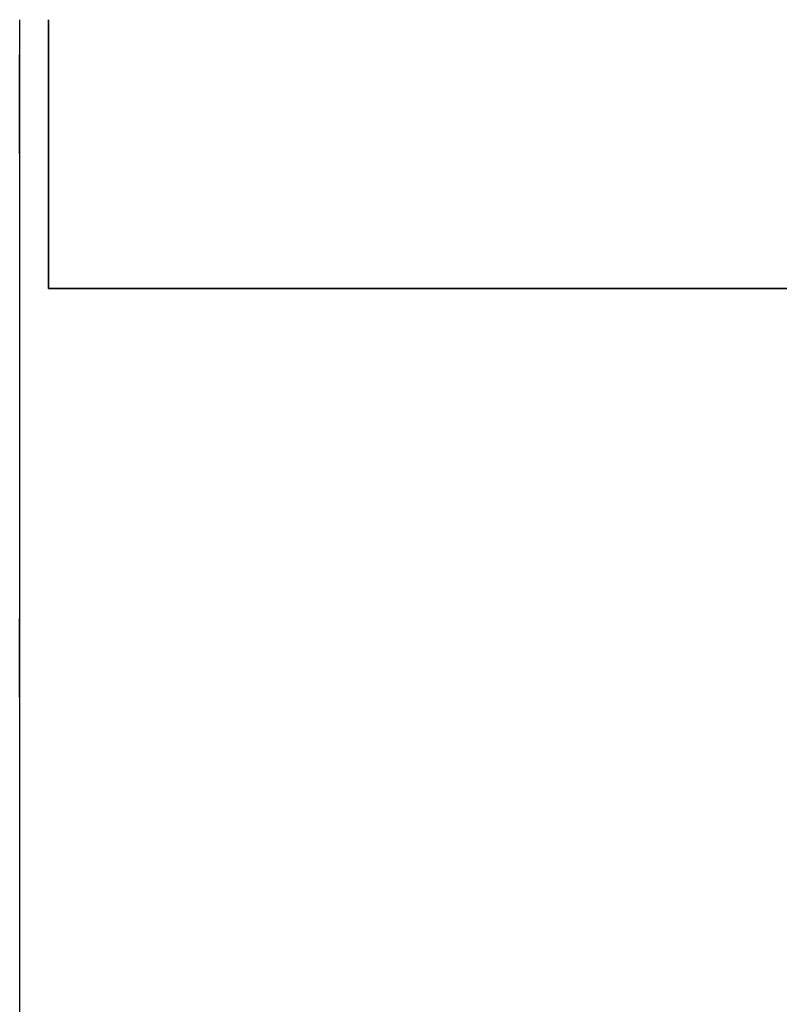
# Model space of a CAD drawing. Units: millimetres. Extents: x 143 to 743, y -34 to 599.
# Drawn here: x 221 to 300, y 496 to 599 of the extents above; entities that cross this region are included whole.
import ezdxf

# ---------------------------------------------------------------- set-up
doc = ezdxf.new("R2010")
doc.units = ezdxf.units.MM
doc.header["$MEASUREMENT"] = 0
for name, color, linetype in [('DETAILS', 8, 'Continuous'), ('INPUT PANEL', 6, 'Continuous'), ('MOUNTING POINTS M10', 2, 'Continuous')]:
    doc.layers.add(name, color=color, linetype=linetype)

# ---------------------------------------------------------------- blocks, each defined once
blk = doc.blocks.new('SIDE AMP')
at = {"linetype": 'Continuous'}
for p, q in [((410, 177), (0, 177)), ((410, 0), (410, 177)), ((410, 0), (0, 0))]:
    blk.add_line(p, q, dxfattribs=at)
at = {"layer": 'DETAILS', "linetype": 'Continuous'}
for p, q in [((342.98, 170.75), (342.25, 170.02)), ((344.02, 170.75), (342.98, 170.75)), ((344.75, 170.02), (344.02, 170.75)), ((342.25, 170.02), (342.25, 168.98)), ((344.75, 168.98), (344.75, 170.02)), ((342.25, 168.98), (342.98, 168.25)), ((344.02, 168.25), (344.75, 168.98)), ((342.98, 168.25), (344.02, 168.25)), ((342.98, 8.75), (342.25, 8.02)), ((344.02, 8.75), (342.98, 8.75)), ((344.75, 8.02), (344.02, 8.75)), ((342.25, 8.02), (342.25, 6.98)), ((344.75, 6.98), (344.75, 8.02)), ((342.25, 6.98), (342.98, 6.25)), ((342.98, 6.25), (344.02, 6.25)), ((344.02, 6.25), (344.75, 6.98))]:
    blk.add_line(p, q, dxfattribs=at)
for centre, radius in [((343.5, 169.5), 4.1), ((343.5, 169.5), 4), ((343.5, 7.5), 4.1), ((343.5, 7.5), 4)]:
    blk.add_circle(centre, radius, dxfattribs=at)
at = {"layer": 'MOUNTING POINTS M10', "linetype": 'Continuous'}
for p, q in [((399.55, 142.82), (402.85, 142.82)), ((402.85, 135.82), (399.55, 135.82)), ((399.55, 41.18), (402.85, 41.18)), ((402.85, 34.18), (399.55, 34.18))]:
    blk.add_line(p, q, dxfattribs=at)
for centre, start, end in [((399.55, 139.32), 90, 270), ((402.85, 139.32), 270, 90), ((399.55, 37.68), 90, 270), ((402.85, 37.68), 270, 90)]:
    blk.add_arc(centre, 3.5, start, end, dxfattribs=at)
blk = doc.blocks.new('PART 03 AMP')
blk.add_lwpolyline([(0, 177), (28, 177), (28, 0), (0, 0)], close=True)
at = {"layer": 'MOUNTING POINTS M10', "linetype": 'Continuous', "extrusion": (0, 0, -1)}
for p, q in [((10.45, 142.825), (7.15, 142.825)), ((7.15, 135.825), (10.45, 135.825)), ((10.45, 41.175), (7.15, 41.175)), ((7.15, 34.175), (10.45, 34.175))]:
    blk.add_line(p, q, dxfattribs=at)
for centre, start, end in [((-7.15, 139.325), 270, 90), ((-10.45, 139.325), 90, 270), ((-7.15, 37.675), 270, 90), ((-10.45, 37.675), 90, 270)]:
    blk.add_arc(centre, 3.5, start, end, dxfattribs=at)
blk = doc.blocks.new('ESR3000-REAR-SILK')
at = {"layer": 'DETAILS', "linetype": 'Continuous'}
for p, q in [((425.8, 175), (0.25, 175)), ((396.46, 169), (397.3, 169.84)), ((396.65, 168.92), (397.38, 169.65)), ((397.3, 169.84), (397.38, 169.65)), ((397.3, 169.84), (398.5, 169.84)), ((397.38, 169.65), (398.42, 169.65)), ((398.5, 169.84), (398.42, 169.65)), ((398.42, 169.65), (399.15, 168.92)), ((398.5, 169.84), (399.34, 169)), ((396.46, 168.4), (396.46, 169)), ((396.46, 169), (396.65, 168.92)), ((396.46, 167.8), (396.46, 168.4)), ((396.65, 167.88), (396.65, 168.92)), ((399.34, 169), (399.15, 168.92)), ((399.15, 168.92), (399.15, 167.88)), ((399.34, 169), (399.34, 168.4)), ((399.34, 168.4), (399.34, 167.8)), ((396.46, 167.8), (396.65, 167.88)), ((397.3, 166.96), (396.46, 167.8)), ((397.38, 167.15), (396.65, 167.88)), ((399.15, 167.88), (398.42, 167.15)), ((399.34, 167.8), (398.5, 166.96)), ((399.34, 167.8), (399.15, 167.88)), ((397.3, 166.96), (397.38, 167.15)), ((398.5, 166.96), (397.3, 166.96)), ((398.42, 167.15), (397.38, 167.15)), ((398.5, 166.96), (398.42, 167.15)), ((0.25, 164), (425.8, 164)), ((366.86, 147.7), (367.7, 148.54)), ((367.05, 147.62), (367.78, 148.35)), ((367.7, 148.54), (367.78, 148.35)), ((367.7, 148.54), (368.9, 148.54)), ((367.78, 148.35), (368.82, 148.35)), ((368.9, 148.54), (368.82, 148.35)), ((368.82, 148.35), (369.55, 147.62)), ((368.9, 148.54), (369.74, 147.7)), ((396.06, 147.7), (396.9, 148.54)), ((396.25, 147.62), (396.98, 148.35)), ((396.9, 148.54), (396.98, 148.35)), ((396.9, 148.54), (398.1, 148.54)), ((396.98, 148.35), (398.02, 148.35)), ((398.1, 148.54), (398.02, 148.35)), ((398.02, 148.35), (398.75, 147.62)), ((398.1, 148.54), (398.94, 147.7)), ((366.86, 147.1), (366.86, 147.7)), ((366.86, 147.7), (367.05, 147.62)), ((366.86, 146.5), (366.86, 147.1)), ((367.05, 146.58), (367.05, 147.62)), ((369.74, 147.7), (369.55, 147.62)), ((369.55, 147.62), (369.55, 146.58)), ((369.74, 147.7), (369.74, 147.1)), ((369.74, 147.1), (369.74, 146.5)), ((396.06, 147.1), (396.06, 147.7)), ((396.06, 147.7), (396.25, 147.62)), ((396.06, 146.5), (396.06, 147.1)), ((396.25, 146.58), (396.25, 147.62)), ((398.94, 147.7), (398.75, 147.62)), ((398.75, 147.62), (398.75, 146.58)), ((398.94, 147.7), (398.94, 147.1)), ((398.94, 147.1), (398.94, 146.5)), ((366.86, 146.5), (367.05, 146.58)), ((367.7, 145.66), (366.86, 146.5)), ((367.78, 145.85), (367.05, 146.58)), ((367.7, 145.66), (367.78, 145.85)), ((368.82, 145.85), (367.78, 145.85)), ((369.55, 146.58), (368.82, 145.85)), ((368.9, 145.66), (368.82, 145.85)), ((369.74, 146.5), (368.9, 145.66)), ((369.74, 146.5), (369.55, 146.58)), ((396.06, 146.5), (396.25, 146.58)), ((396.9, 145.66), (396.06, 146.5)), ((396.98, 145.85), (396.25, 146.58)), ((396.9, 145.66), (396.98, 145.85)), ((398.02, 145.85), (396.98, 145.85)), ((398.75, 146.58), (398.02, 145.85)), ((398.1, 145.66), (398.02, 145.85)), ((398.94, 146.5), (398.1, 145.66)), ((398.94, 146.5), (398.75, 146.58)), ((368.9, 145.66), (367.7, 145.66)), ((398.1, 145.66), (396.9, 145.66)), ((414.36, 143.1), (415.2, 143.94)), ((414.55, 143.02), (415.28, 143.75)), ((415.2, 143.94), (415.28, 143.75)), ((415.2, 143.94), (416.4, 143.94)), ((415.28, 143.75), (416.32, 143.75)), ((416.4, 143.94), (416.32, 143.75)), ((416.32, 143.75), (417.05, 143.02)), ((416.4, 143.94), (417.24, 143.1)), ((414.36, 142.5), (414.36, 143.1)), ((414.36, 143.1), (414.55, 143.02)), ((414.55, 141.98), (414.55, 143.02)), ((417.24, 143.1), (417.05, 143.02)), ((417.05, 143.02), (417.05, 141.98)), ((417.24, 143.1), (417.24, 142.5)), ((414.36, 141.9), (414.36, 142.5)), ((414.36, 141.9), (414.55, 141.98)), ((415.2, 141.06), (414.36, 141.9)), ((415.28, 141.25), (414.55, 141.98)), ((417.05, 141.98), (416.32, 141.25)), ((417.24, 141.9), (416.4, 141.06)), ((417.24, 141.9), (417.05, 141.98)), ((417.24, 142.5), (417.24, 141.9)), ((415.2, 141.06), (415.28, 141.25)), ((416.4, 141.06), (415.2, 141.06)), ((416.32, 141.25), (415.28, 141.25)), ((416.4, 141.06), (416.32, 141.25)), ((360.4, 136.75), (360.4, 133.69)), ((366.96, 136.75), (360.4, 136.75)), ((360.6, 135.75), (360.6, 134.91)), ((360.6, 135.75), (368.36, 135.75)), ((362.1, 135.75), (362.1, 135.25)), ((365.13, 135.25), (360.83, 135.25)), ((365.13, 135.25), (365.13, 129.75)), ((360.4, 131.31), (360.4, 128.25)), ((360.6, 130.09), (360.6, 129.25)), ((365.13, 129.75), (360.83, 129.75)), ((362.1, 129.75), (362.1, 129.25)), ((360.6, 129.25), (368.36, 129.25)), ((360.4, 128.25), (366.96, 128.25)), ((366.86, 118.5), (367.7, 119.34)), ((367.05, 118.42), (367.78, 119.15)), ((367.7, 119.34), (367.78, 119.15)), ((367.7, 119.34), (368.9, 119.34)), ((367.78, 119.15), (368.82, 119.15)), ((368.9, 119.34), (368.82, 119.15)), ((368.82, 119.15), (369.55, 118.42)), ((368.9, 119.34), (369.74, 118.5)), ((396.06, 118.5), (396.9, 119.34)), ((396.25, 118.42), (396.98, 119.15)), ((396.9, 119.34), (396.98, 119.15)), ((396.9, 119.34), (398.1, 119.34)), ((396.98, 119.15), (398.02, 119.15)), ((398.1, 119.34), (398.02, 119.15)), ((398.02, 119.15), (398.75, 118.42)), ((398.1, 119.34), (398.94, 118.5)), ((366.86, 117.9), (366.86, 118.5)), ((366.86, 118.5), (367.05, 118.42)), ((367.05, 117.38), (367.05, 118.42)), ((369.74, 118.5), (369.55, 118.42)), ((369.55, 118.42), (369.55, 117.38)), ((369.74, 118.5), (369.74, 117.9)), ((396.06, 117.9), (396.06, 118.5)), ((396.06, 118.5), (396.25, 118.42)), ((396.25, 117.38), (396.25, 118.42)), ((398.94, 118.5), (398.75, 118.42)), ((398.75, 118.42), (398.75, 117.38)), ((398.94, 118.5), (398.94, 117.9)), ((366.86, 117.3), (366.86, 117.9)), ((366.86, 117.3), (367.05, 117.38)), ((367.7, 116.46), (366.86, 117.3)), ((367.78, 116.65), (367.05, 117.38)), ((369.55, 117.38), (368.82, 116.65)), ((369.74, 117.3), (368.9, 116.46)), ((369.74, 117.3), (369.55, 117.38)), ((369.74, 117.9), (369.74, 117.3)), ((396.06, 117.3), (396.06, 117.9)), ((396.06, 117.3), (396.25, 117.38)), ((396.9, 116.46), (396.06, 117.3)), ((396.98, 116.65), (396.25, 117.38)), ((398.75, 117.38), (398.02, 116.65)), ((398.94, 117.3), (398.1, 116.46)), ((398.94, 117.3), (398.75, 117.38)), ((398.94, 117.9), (398.94, 117.3)), ((367.7, 116.46), (367.78, 116.65)), ((368.9, 116.46), (367.7, 116.46)), ((368.82, 116.65), (367.78, 116.65)), ((368.9, 116.46), (368.82, 116.65)), ((396.9, 116.46), (396.98, 116.65)), ((398.1, 116.46), (396.9, 116.46)), ((398.02, 116.65), (396.98, 116.65)), ((398.1, 116.46), (398.02, 116.65)), ((414.36, 107.1), (415.2, 107.94)), ((415.2, 107.94), (415.28, 107.75)), ((415.2, 107.94), (416.4, 107.94)), ((416.4, 107.94), (416.32, 107.75)), ((416.4, 107.94), (417.24, 107.1)), ((414.36, 105.9), (414.36, 107.1)), ((414.36, 107.1), (414.55, 107.02)), ((414.55, 107.02), (415.28, 107.75)), ((414.55, 105.98), (414.55, 107.02)), ((415.28, 107.75), (416.32, 107.75)), ((416.32, 107.75), (417.05, 107.02)), ((417.24, 107.1), (417.05, 107.02)), ((417.05, 107.02), (417.05, 105.98)), ((417.24, 107.1), (417.24, 105.9)), ((414.36, 105.9), (414.55, 105.98)), ((415.2, 105.06), (414.36, 105.9)), ((415.28, 105.25), (414.55, 105.98)), ((417.05, 105.98), (416.32, 105.25)), ((417.24, 105.9), (416.4, 105.06)), ((417.24, 105.9), (417.05, 105.98)), ((415.2, 105.06), (415.28, 105.25)), ((416.4, 105.06), (415.2, 105.06)), ((416.32, 105.25), (415.28, 105.25)), ((416.4, 105.06), (416.32, 105.25)), ((366.86, 75.7), (367.7, 76.54)), ((367.05, 75.62), (367.78, 76.35)), ((367.7, 76.54), (367.78, 76.35)), ((367.7, 76.54), (368.9, 76.54)), ((367.78, 76.35), (368.82, 76.35)), ((368.9, 76.54), (368.82, 76.35)), ((368.82, 76.35), (369.55, 75.62)), ((368.9, 76.54), (369.74, 75.7)), ((396.06, 75.7), (396.9, 76.54)), ((396.25, 75.62), (396.98, 76.35)), ((396.9, 76.54), (396.98, 76.35)), ((396.9, 76.54), (398.1, 76.54)), ((396.98, 76.35), (398.02, 76.35)), ((398.1, 76.54), (398.02, 76.35)), ((398.02, 76.35), (398.75, 75.62)), ((398.1, 76.54), (398.94, 75.7)), ((366.86, 74.5), (366.86, 75.7)), ((366.86, 75.7), (367.05, 75.62)), ((367.05, 74.58), (367.05, 75.62)), ((369.74, 75.7), (369.55, 75.62)), ((369.55, 75.62), (369.55, 74.58)), ((369.74, 75.7), (369.74, 74.5)), ((396.06, 74.5), (396.06, 75.7)), ((396.06, 75.7), (396.25, 75.62)), ((396.25, 74.58), (396.25, 75.62)), ((398.94, 75.7), (398.75, 75.62)), ((398.75, 75.62), (398.75, 74.58)), ((398.94, 75.7), (398.94, 74.5)), ((366.86, 74.5), (367.05, 74.58)), ((367.7, 73.66), (366.86, 74.5)), ((367.78, 73.85), (367.05, 74.58)), ((369.55, 74.58), (368.82, 73.85)), ((369.74, 74.5), (368.9, 73.66)), ((369.74, 74.5), (369.55, 74.58)), ((396.06, 74.5), (396.25, 74.58)), ((396.9, 73.66), (396.06, 74.5)), ((396.98, 73.85), (396.25, 74.58)), ((398.75, 74.58), (398.02, 73.85)), ((398.94, 74.5), (398.1, 73.66)), ((398.94, 74.5), (398.75, 74.58)), ((367.7, 73.66), (367.78, 73.85)), ((368.9, 73.66), (367.7, 73.66)), ((368.82, 73.85), (367.78, 73.85)), ((368.9, 73.66), (368.82, 73.85)), ((396.9, 73.66), (396.98, 73.85)), ((398.1, 73.66), (396.9, 73.66)), ((398.02, 73.85), (396.98, 73.85)), ((398.1, 73.66), (398.02, 73.85)), ((414.36, 71.1), (415.2, 71.94)), ((415.2, 71.94), (415.28, 71.75)), ((415.2, 71.94), (416.4, 71.94)), ((416.4, 71.94), (416.32, 71.75)), ((416.4, 71.94), (417.24, 71.1)), ((414.36, 69.9), (414.36, 71.1)), ((414.36, 71.1), (414.55, 71.02)), ((414.55, 71.02), (415.28, 71.75)), ((414.55, 69.98), (414.55, 71.02)), ((415.28, 71.75), (416.32, 71.75)), ((416.32, 71.75), (417.05, 71.02)), ((417.24, 71.1), (417.05, 71.02)), ((417.05, 71.02), (417.05, 69.98)), ((417.24, 71.1), (417.24, 69.9)), ((414.36, 69.9), (414.55, 69.98)), ((415.2, 69.06), (414.36, 69.9)), ((415.28, 69.25), (414.55, 69.98)), ((417.05, 69.98), (416.32, 69.25)), ((417.24, 69.9), (416.4, 69.06)), ((417.24, 69.9), (417.05, 69.98)), ((415.2, 69.06), (415.28, 69.25)), ((416.4, 69.06), (415.2, 69.06)), ((416.32, 69.25), (415.28, 69.25)), ((416.4, 69.06), (416.32, 69.25)), ((360.4, 64.75), (360.4, 61.69)), ((366.96, 64.75), (360.4, 64.75)), ((360.6, 63.75), (360.6, 62.91)), ((360.6, 63.75), (368.36, 63.75)), ((362.1, 63.75), (362.1, 63.25)), ((365.13, 63.25), (360.83, 63.25)), ((365.13, 63.25), (365.13, 57.75)), ((360.4, 59.31), (360.4, 56.25)), ((360.6, 58.09), (360.6, 57.25)), ((365.13, 57.75), (360.83, 57.75)), ((362.1, 57.75), (362.1, 57.25)), ((360.6, 57.25), (368.36, 57.25)), ((360.4, 56.25), (366.96, 56.25)), ((366.86, 46.5), (367.7, 47.34)), ((367.7, 47.34), (367.78, 47.15)), ((367.7, 47.34), (368.9, 47.34)), ((368.9, 47.34), (368.82, 47.15)), ((368.9, 47.34), (369.74, 46.5)), ((396.06, 46.5), (396.9, 47.34)), ((396.9, 47.34), (396.98, 47.15)), ((396.9, 47.34), (398.1, 47.34)), ((398.1, 47.34), (398.02, 47.15)), ((398.1, 47.34), (398.94, 46.5)), ((366.86, 45.9), (366.86, 46.5)), ((366.86, 46.5), (367.05, 46.42)), ((367.05, 46.42), (367.78, 47.15)), ((367.05, 45.38), (367.05, 46.42)), ((367.78, 47.15), (368.82, 47.15)), ((368.82, 47.15), (369.55, 46.42)), ((369.74, 46.5), (369.55, 46.42)), ((369.55, 46.42), (369.55, 45.38)), ((369.74, 46.5), (369.74, 45.9)), ((396.06, 45.9), (396.06, 46.5)), ((396.06, 46.5), (396.25, 46.42)), ((396.25, 46.42), (396.98, 47.15)), ((396.25, 45.38), (396.25, 46.42)), ((396.98, 47.15), (398.02, 47.15)), ((398.02, 47.15), (398.75, 46.42)), ((398.94, 46.5), (398.75, 46.42)), ((398.75, 46.42), (398.75, 45.38)), ((398.94, 46.5), (398.94, 45.9)), ((366.86, 45.3), (366.86, 45.9)), ((366.86, 45.3), (367.05, 45.38)), ((367.7, 44.46), (366.86, 45.3)), ((367.78, 44.65), (367.05, 45.38)), ((369.55, 45.38), (368.82, 44.65)), ((369.74, 45.3), (368.9, 44.46)), ((369.74, 45.3), (369.55, 45.38)), ((369.74, 45.9), (369.74, 45.3)), ((396.06, 45.3), (396.06, 45.9)), ((396.06, 45.3), (396.25, 45.38)), ((396.9, 44.46), (396.06, 45.3)), ((396.98, 44.65), (396.25, 45.38)), ((398.75, 45.38), (398.02, 44.65)), ((398.94, 45.3), (398.1, 44.46)), ((398.94, 45.3), (398.75, 45.38)), ((398.94, 45.9), (398.94, 45.3)), ((367.7, 44.46), (367.78, 44.65)), ((368.9, 44.46), (367.7, 44.46)), ((368.82, 44.65), (367.78, 44.65)), ((368.9, 44.46), (368.82, 44.65)), ((396.9, 44.46), (396.98, 44.65)), ((398.1, 44.46), (396.9, 44.46)), ((398.02, 44.65), (396.98, 44.65)), ((398.1, 44.46), (398.02, 44.65)), ((414.36, 35.1), (415.2, 35.94)), ((415.2, 35.94), (415.28, 35.75)), ((415.2, 35.94), (416.4, 35.94)), ((416.4, 35.94), (416.32, 35.75)), ((416.4, 35.94), (417.24, 35.1)), ((414.36, 34.5), (414.36, 35.1)), ((414.36, 35.1), (414.55, 35.02)), ((414.55, 35.02), (415.28, 35.75)), ((414.55, 33.98), (414.55, 35.02)), ((415.28, 35.75), (416.32, 35.75)), ((416.32, 35.75), (417.05, 35.02)), ((417.24, 35.1), (417.05, 35.02)), ((417.05, 35.02), (417.05, 33.98)), ((417.24, 35.1), (417.24, 34.5)), ((414.36, 33.9), (414.36, 34.5)), ((414.36, 33.9), (414.55, 33.98)), ((415.2, 33.06), (414.36, 33.9)), ((415.28, 33.25), (414.55, 33.98)), ((417.05, 33.98), (416.32, 33.25)), ((417.24, 33.9), (416.4, 33.06)), ((417.24, 33.9), (417.05, 33.98)), ((417.24, 34.5), (417.24, 33.9)), ((415.2, 33.06), (415.28, 33.25)), ((416.4, 33.06), (415.2, 33.06)), ((416.32, 33.25), (415.28, 33.25)), ((416.4, 33.06), (416.32, 33.25)), ((425.8, 13), (0, 13)), ((396.46, 9.2), (397.3, 10.04)), ((396.65, 9.12), (397.38, 9.85)), ((397.3, 10.04), (397.38, 9.85)), ((397.3, 10.04), (398.5, 10.04)), ((397.38, 9.85), (398.42, 9.85)), ((398.5, 10.04), (398.42, 9.85)), ((398.42, 9.85), (399.15, 9.12)), ((398.5, 10.04), (399.34, 9.2)), ((396.46, 8.6), (396.46, 9.2)), ((396.46, 9.2), (396.65, 9.12)), ((396.46, 8), (396.46, 8.6)), ((396.65, 8.08), (396.65, 9.12)), ((399.34, 9.2), (399.15, 9.12)), ((399.15, 9.12), (399.15, 8.08)), ((399.34, 9.2), (399.34, 8.6)), ((399.34, 8.6), (399.34, 8)), ((396.46, 8), (396.65, 8.08)), ((397.3, 7.16), (396.46, 8)), ((397.38, 7.35), (396.65, 8.08)), ((397.3, 7.16), (397.38, 7.35)), ((398.42, 7.35), (397.38, 7.35)), ((399.15, 8.08), (398.42, 7.35)), ((398.5, 7.16), (398.42, 7.35)), ((399.34, 8), (398.5, 7.16)), ((399.34, 8), (399.15, 8.08)), ((398.5, 7.16), (397.3, 7.16)), ((0, 2), (425.8, 2))]:
    blk.add_line(p, q, dxfattribs=at)
at = {"layer": 'DETAILS', "lineweight": 0}
for points in [[(396.56, 155.61), (394.83, 155.61), (394.45, 154.36), (392.92, 154.36), (394.89, 160.27), (396.64, 160.27), (398.52, 154.36), (396.88, 154.36), (396.56, 155.61)], [(376.89, 157.89), (375.94, 157.89), (375.94, 158.79), (379.04, 158.79), (379.04, 157.89), (378.08, 157.89), (378.08, 154.36), (376.89, 154.36), (376.89, 157.89)], [(387.94, 157.89), (386.99, 157.89), (386.99, 158.79), (390.09, 158.79), (390.09, 157.89), (389.13, 157.89), (389.13, 154.36), (387.94, 154.36), (387.94, 157.89)], [(395.75, 159.06), (395.73, 159.06), (395.1, 156.74), (396.27, 156.74), (395.75, 159.06)], [(404.74, 126.12), (403.94, 128.42), (404.57, 128.42), (405.76, 132.59), (402.41, 131.22), (404.57, 138.88), (406.29, 138.88), (403.89, 133.35), (407.32, 134.74), (405.6, 128.34), (406.21, 128.34), (404.74, 126.12)], [(377.2, 85.89), (376.25, 85.89), (376.25, 86.79), (379.35, 86.79), (379.35, 85.89), (378.4, 85.89), (378.4, 82.36), (377.2, 82.36), (377.2, 85.89)], [(388.25, 85.89), (387.3, 85.89), (387.3, 86.79), (390.4, 86.79), (390.4, 85.89), (389.45, 85.89), (389.45, 82.36), (388.25, 82.36), (388.25, 85.89)], [(404.74, 54.12), (403.94, 56.42), (404.57, 56.42), (405.76, 60.59), (402.41, 59.22), (404.57, 66.88), (406.29, 66.88), (403.89, 61.35), (407.32, 62.74), (405.6, 56.34), (406.21, 56.34), (404.74, 54.12)]]:
    blk.add_lwpolyline(points, dxfattribs=at)
at = {"layer": 'DETAILS', "linetype": 'Continuous'}
for points in [[(360.83, 129.75), (360.71, 129.83), (360.61, 130.06), (360.51, 130.44), (360.43, 130.94), (360.38, 131.52), (360.35, 132.17), (360.35, 132.83), (360.38, 133.48), (360.43, 134.06), (360.51, 134.56), (360.61, 134.94), (360.71, 135.17), (360.83, 135.25)], [(362.3, 135.25), (362.19, 135.17), (362.08, 134.94), (361.99, 134.56), (361.91, 134.06), (361.86, 133.48), (361.83, 132.83), (361.83, 132.17), (361.86, 131.52), (361.91, 130.94), (361.99, 130.44), (362.08, 130.06), (362.19, 129.83), (362.3, 129.75)], [(360.83, 57.75), (360.71, 57.83), (360.61, 58.06), (360.51, 58.44), (360.43, 58.94), (360.38, 59.52), (360.35, 60.17), (360.35, 60.83), (360.38, 61.48), (360.43, 62.06), (360.51, 62.56), (360.61, 62.94), (360.71, 63.17), (360.83, 63.25)], [(362.3, 63.25), (362.19, 63.17), (362.08, 62.94), (361.99, 62.56), (361.91, 62.06), (361.86, 61.48), (361.83, 60.83), (361.83, 60.17), (361.86, 59.52), (361.91, 58.94), (361.99, 58.44), (362.08, 58.06), (362.19, 57.83), (362.3, 57.75)]]:
    blk.add_lwpolyline(points, dxfattribs=at)
for centre, radius in [((397.9, 168.4), 3.8), ((368.3, 147.1), 3.8), ((397.5, 147.1), 3.8), ((382.9, 132.5), 14.9), ((415.8, 142.5), 3.8), ((382.9, 132.5), 12.5), ((378.9, 139.5), 1.45), ((378.9, 139.5), 1.15), ((386.9, 139.5), 1.45), ((386.9, 139.5), 1.15), ((382.9, 132.5), 1.45), ((382.9, 132.5), 1.15), ((390.9, 132.5), 1.45), ((390.9, 132.5), 1.15), ((378.9, 125.5), 1.45), ((378.9, 125.5), 1.15), ((386.9, 125.5), 1.45), ((386.9, 125.5), 1.15), ((368.3, 117.9), 3.8), ((397.5, 117.9), 3.8), ((415.8, 106.5), 3.8), ((368.3, 75.1), 3.8), ((397.5, 75.1), 3.8), ((382.9, 60.5), 14.9), ((415.8, 70.5), 3.8), ((382.9, 60.5), 12.5), ((378.9, 67.5), 1.45), ((386.9, 67.5), 1.45), ((378.9, 67.5), 1.15), ((386.9, 67.5), 1.15), ((382.9, 60.5), 1.45), ((382.9, 60.5), 1.15), ((390.9, 60.5), 1.45), ((390.9, 60.5), 1.15), ((378.9, 53.5), 1.45), ((378.9, 53.5), 1.15), ((386.9, 53.5), 1.45), ((386.9, 53.5), 1.15), ((368.3, 45.9), 3.8), ((397.5, 45.9), 3.8), ((415.8, 34.5), 3.8), ((397.9, 8.6), 3.8)]:
    blk.add_circle(centre, radius, dxfattribs=at)
for centre, radius, start, end in [((382.9, 132.5), 16.5, 194.9263, 165.0737), ((382.9, 132.5), 16.1, 191.6459, 168.3541), ((382.9, 60.5), 16.5, 194.9263, 165.0737), ((382.9, 60.5), 16.1, 191.6459, 168.3541)]:
    blk.add_arc(centre, radius, start, end, dxfattribs=at)
at = {"layer": 'DETAILS', "lineweight": 0}
for points, knots in [([(410.4, 152.5), (410.4, 152.5), (355.4, 152.5), (355.4, 152.5), (355.4, 152.5), (355.4, 161), (355.4, 161), (355.4, 161.83), (356.07, 162.5), (356.9, 162.5), (356.9, 162.5), (408.9, 162.5), (408.9, 162.5), (409.73, 162.5), (410.4, 161.83), (410.4, 161), (410.4, 161), (410.4, 152.5), (410.4, 152.5)], [0, 0, 0, 0, 1, 1, 1, 2, 2, 2, 3, 3, 3, 4, 4, 4, 5, 5, 5, 6, 6, 6, 6]), ([(369.49, 158.87), (370.46, 158.87), (371.46, 158.22), (371.46, 156.57), (371.46, 154.93), (370.46, 154.28), (369.49, 154.28), (368.53, 154.28), (367.52, 154.93), (367.52, 156.57), (367.52, 158.22), (368.53, 158.87), (369.49, 158.87)], [0, 0, 0, 0, 1, 1, 1, 2, 2, 2, 3, 3, 3, 4, 4, 4, 4]), ([(373.26, 155.98), (373.25, 155.49), (373.37, 155.16), (373.79, 155.16), (374.2, 155.16), (374.31, 155.49), (374.31, 155.98), (374.31, 155.98), (374.31, 158.79), (374.31, 158.79), (374.31, 158.79), (375.48, 158.79), (375.48, 158.79), (375.48, 158.79), (375.48, 156.02), (375.48, 156.02), (375.48, 154.72), (374.72, 154.28), (373.79, 154.28), (372.85, 154.28), (372.1, 154.72), (372.1, 156.02), (372.1, 156.02), (372.1, 158.79), (372.1, 158.79), (372.1, 158.79), (373.26, 158.79), (373.26, 158.79), (373.26, 158.79), (373.26, 155.98), (373.26, 155.98)], [0, 0, 0, 0, 1, 1, 1, 2, 2, 2, 3, 3, 3, 4, 4, 4, 5, 5, 5, 6, 6, 6, 7, 7, 7, 8, 8, 8, 9, 9, 9, 10, 10, 10, 10]), ([(380.73, 154.36), (380.73, 154.36), (379.53, 154.36), (379.53, 154.36), (379.53, 154.36), (379.53, 158.79), (379.53, 158.79), (379.53, 158.79), (381.01, 158.79), (381.01, 158.79), (381.93, 158.79), (382.63, 158.44), (382.63, 157.32), (382.63, 156.43), (382.06, 155.91), (381.22, 155.91), (381.22, 155.91), (380.73, 155.91), (380.73, 155.91), (380.73, 155.91), (380.73, 154.36), (380.73, 154.36)], [0, 0, 0, 0, 1, 1, 1, 2, 2, 2, 3, 3, 3, 4, 4, 4, 5, 5, 5, 6, 6, 6, 7, 7, 7, 7]), ([(384.31, 155.98), (384.3, 155.49), (384.42, 155.16), (384.83, 155.16), (385.25, 155.16), (385.36, 155.49), (385.36, 155.98), (385.36, 155.98), (385.36, 158.79), (385.36, 158.79), (385.36, 158.79), (386.52, 158.79), (386.52, 158.79), (386.52, 158.79), (386.52, 156.02), (386.52, 156.02), (386.52, 154.72), (385.77, 154.28), (384.83, 154.28), (383.9, 154.28), (383.14, 154.72), (383.14, 156.02), (383.14, 156.02), (383.14, 158.79), (383.14, 158.79), (383.14, 158.79), (384.31, 158.79), (384.31, 158.79), (384.31, 158.79), (384.31, 155.98), (384.31, 155.98)], [0, 0, 0, 0, 1, 1, 1, 2, 2, 2, 3, 3, 3, 4, 4, 4, 5, 5, 5, 6, 6, 6, 7, 7, 7, 8, 8, 8, 9, 9, 9, 10, 10, 10, 10]), ([(369.48, 155.13), (369.48, 155.13), (369.49, 155.13), (369.49, 155.13), (369.99, 155.13), (370.23, 155.7), (370.23, 156.57), (370.23, 157.44), (369.99, 158.01), (369.49, 158.01), (368.98, 158.01), (368.74, 157.44), (368.74, 156.57), (368.74, 155.7), (368.98, 155.13), (369.48, 155.13)], [0, 0, 0, 0, 1, 1, 1, 2, 2, 2, 3, 3, 3, 4, 4, 4, 5, 5, 5, 5]), ([(380.88, 156.76), (381.2, 156.76), (381.44, 156.98), (381.44, 157.34), (381.44, 157.75), (381.21, 157.94), (380.85, 157.94), (380.85, 157.94), (380.67, 157.94), (380.67, 157.94), (380.67, 157.94), (380.67, 156.76), (380.67, 156.76), (380.67, 156.76), (380.88, 156.76), (380.88, 156.76)], [0, 0, 0, 0, 1, 1, 1, 2, 2, 2, 3, 3, 3, 4, 4, 4, 5, 5, 5, 5]), ([(410.4, 80.5), (410.4, 80.5), (355.4, 80.5), (355.4, 80.5), (355.4, 80.5), (355.4, 89), (355.4, 89), (355.4, 89.83), (356.07, 90.5), (356.9, 90.5), (356.9, 90.5), (408.9, 90.5), (408.9, 90.5), (409.73, 90.5), (410.4, 89.83), (410.4, 89), (410.4, 89), (410.4, 80.5), (410.4, 80.5)], [0, 0, 0, 0, 1, 1, 1, 2, 2, 2, 3, 3, 3, 4, 4, 4, 5, 5, 5, 6, 6, 6, 6]), ([(393.74, 88.27), (393.74, 88.27), (395.98, 88.27), (395.98, 88.27), (397.23, 88.27), (397.84, 87.75), (397.84, 86.87), (397.84, 85.92), (397.32, 85.57), (396.73, 85.43), (396.73, 85.43), (396.73, 85.41), (396.73, 85.41), (397.47, 85.29), (397.93, 84.81), (397.93, 84.02), (397.93, 82.85), (397.14, 82.36), (396.01, 82.36), (396.01, 82.36), (393.74, 82.36), (393.74, 82.36), (393.74, 82.36), (393.74, 88.27), (393.74, 88.27)], [0, 0, 0, 0, 1, 1, 1, 2, 2, 2, 3, 3, 3, 4, 4, 4, 5, 5, 5, 6, 6, 6, 7, 7, 7, 8, 8, 8, 8]), ([(369.81, 86.87), (370.77, 86.87), (371.78, 86.22), (371.78, 84.57), (371.78, 82.93), (370.77, 82.28), (369.81, 82.28), (368.84, 82.28), (367.84, 82.93), (367.84, 84.57), (367.84, 86.22), (368.84, 86.87), (369.81, 86.87)], [0, 0, 0, 0, 1, 1, 1, 2, 2, 2, 3, 3, 3, 4, 4, 4, 4]), ([(373.58, 83.98), (373.57, 83.49), (373.69, 83.16), (374.1, 83.16), (374.51, 83.16), (374.62, 83.49), (374.62, 83.98), (374.62, 83.98), (374.62, 86.79), (374.62, 86.79), (374.62, 86.79), (375.79, 86.79), (375.79, 86.79), (375.79, 86.79), (375.79, 84.02), (375.79, 84.02), (375.79, 82.72), (375.03, 82.28), (374.1, 82.28), (373.17, 82.28), (372.41, 82.72), (372.41, 84.02), (372.41, 84.02), (372.41, 86.79), (372.41, 86.79), (372.41, 86.79), (373.58, 86.79), (373.58, 86.79), (373.58, 86.79), (373.58, 83.98), (373.58, 83.98)], [0, 0, 0, 0, 1, 1, 1, 2, 2, 2, 3, 3, 3, 4, 4, 4, 5, 5, 5, 6, 6, 6, 7, 7, 7, 8, 8, 8, 9, 9, 9, 10, 10, 10, 10]), ([(381.04, 82.36), (381.04, 82.36), (379.85, 82.36), (379.85, 82.36), (379.85, 82.36), (379.85, 86.79), (379.85, 86.79), (379.85, 86.79), (381.32, 86.79), (381.32, 86.79), (382.24, 86.79), (382.94, 86.44), (382.94, 85.32), (382.94, 84.43), (382.37, 83.91), (381.53, 83.91), (381.53, 83.91), (381.04, 83.91), (381.04, 83.91), (381.04, 83.91), (381.04, 82.36), (381.04, 82.36)], [0, 0, 0, 0, 1, 1, 1, 2, 2, 2, 3, 3, 3, 4, 4, 4, 5, 5, 5, 6, 6, 6, 7, 7, 7, 7]), ([(384.63, 83.98), (384.61, 83.49), (384.73, 83.16), (385.15, 83.16), (385.56, 83.16), (385.67, 83.49), (385.67, 83.98), (385.67, 83.98), (385.67, 86.79), (385.67, 86.79), (385.67, 86.79), (386.84, 86.79), (386.84, 86.79), (386.84, 86.79), (386.84, 84.02), (386.84, 84.02), (386.84, 82.72), (386.08, 82.28), (385.15, 82.28), (384.21, 82.28), (383.46, 82.72), (383.46, 84.02), (383.46, 84.02), (383.46, 86.79), (383.46, 86.79), (383.46, 86.79), (384.63, 86.79), (384.63, 86.79), (384.63, 86.79), (384.63, 83.98), (384.63, 83.98)], [0, 0, 0, 0, 1, 1, 1, 2, 2, 2, 3, 3, 3, 4, 4, 4, 5, 5, 5, 6, 6, 6, 7, 7, 7, 8, 8, 8, 9, 9, 9, 10, 10, 10, 10]), ([(395.58, 85.9), (395.97, 85.9), (396.32, 86.06), (396.32, 86.56), (396.32, 87), (396.05, 87.2), (395.67, 87.2), (395.67, 87.2), (395.27, 87.2), (395.27, 87.2), (395.27, 87.2), (395.27, 85.9), (395.27, 85.9), (395.27, 85.9), (395.58, 85.9), (395.58, 85.9)], [0, 0, 0, 0, 1, 1, 1, 2, 2, 2, 3, 3, 3, 4, 4, 4, 5, 5, 5, 5]), ([(369.79, 83.13), (369.79, 83.13), (369.8, 83.13), (369.8, 83.13), (370.3, 83.13), (370.54, 83.7), (370.54, 84.57), (370.54, 85.44), (370.3, 86.01), (369.8, 86.01), (369.29, 86.01), (369.05, 85.44), (369.05, 84.57), (369.05, 83.7), (369.29, 83.13), (369.79, 83.13)], [0, 0, 0, 0, 1, 1, 1, 2, 2, 2, 3, 3, 3, 4, 4, 4, 5, 5, 5, 5]), ([(381.2, 84.76), (381.52, 84.76), (381.75, 84.98), (381.75, 85.33), (381.75, 85.75), (381.53, 85.94), (381.17, 85.94), (381.17, 85.94), (380.99, 85.94), (380.99, 85.94), (380.99, 85.94), (380.99, 84.76), (380.99, 84.76), (380.99, 84.76), (381.2, 84.76), (381.2, 84.76)], [0, 0, 0, 0, 1, 1, 1, 2, 2, 2, 3, 3, 3, 4, 4, 4, 5, 5, 5, 5]), ([(395.69, 83.46), (396.15, 83.46), (396.41, 83.69), (396.41, 84.13), (396.41, 84.57), (396.17, 84.84), (395.76, 84.84), (395.76, 84.84), (395.27, 84.84), (395.27, 84.84), (395.27, 84.84), (395.27, 83.46), (395.27, 83.46), (395.27, 83.46), (395.69, 83.46), (395.69, 83.46)], [0, 0, 0, 0, 1, 1, 1, 2, 2, 2, 3, 3, 3, 4, 4, 4, 5, 5, 5, 5])]:
    blk.add_open_spline(points, degree=3, knots=knots, dxfattribs=at)
at = {"layer": 'DETAILS'}
for points in [[(408.9, 107.5), (408.9, 107.5), (356.9, 107.5), (356.9, 107.5), (356.07, 107.5), (355.4, 108.17), (355.4, 109), (355.4, 109), (355.4, 161), (355.4, 161), (355.4, 161.83), (356.07, 162.5), (356.9, 162.5), (356.9, 162.5), (408.9, 162.5), (408.9, 162.5), (409.73, 162.5), (410.4, 161.83), (410.4, 161), (410.4, 161), (410.4, 109), (410.4, 109), (410.4, 108.17), (409.73, 107.5), (408.9, 107.5)], [(408.9, 35.5), (408.9, 35.5), (356.9, 35.5), (356.9, 35.5), (356.07, 35.5), (355.4, 36.17), (355.4, 37), (355.4, 37), (355.4, 89), (355.4, 89), (355.4, 89.83), (356.07, 90.5), (356.9, 90.5), (356.9, 90.5), (408.9, 90.5), (408.9, 90.5), (409.73, 90.5), (410.4, 89.83), (410.4, 89), (410.4, 89), (410.4, 37), (410.4, 37), (410.4, 36.17), (409.73, 35.5), (408.9, 35.5)]]:
    blk.add_open_spline(points, degree=3, knots=[0, 0, 0, 0, 1, 1, 1, 2, 2, 2, 3, 3, 3, 4, 4, 4, 5, 5, 5, 6, 6, 6, 7, 7, 7, 8, 8, 8, 8], dxfattribs=at)
at = {"layer": 'INPUT PANEL', "linetype": 'Continuous'}
for p, q in [((425.8, 177), (0, 177)), ((425.8, 177), (425.8, 0)), ((0, 0), (425.8, 0))]:
    blk.add_line(p, q, dxfattribs=at)

msp = doc.modelspace()

# ---------------------------------------------------------------- block references
at = {"extrusion": (1, 0, 0)}
msp.add_blockref('SIDE AMP', (189.09, 7.75, 221.13), dxfattribs=at)
at = {"layer": 'DETAILS', "extrusion": (1, 0, 0), "xscale": -1}
msp.add_blockref('PART 03 AMP', (599.09, 7.75, 224.13), dxfattribs=at)
at = {"layer": 'DETAILS', "extrusion": (0, 1, 0)}
msp.add_blockref('ESR3000-REAR-SILK', (-649.93, 7.75, 571.09), dxfattribs=at)

doc.saveas('drawing.dxf')
